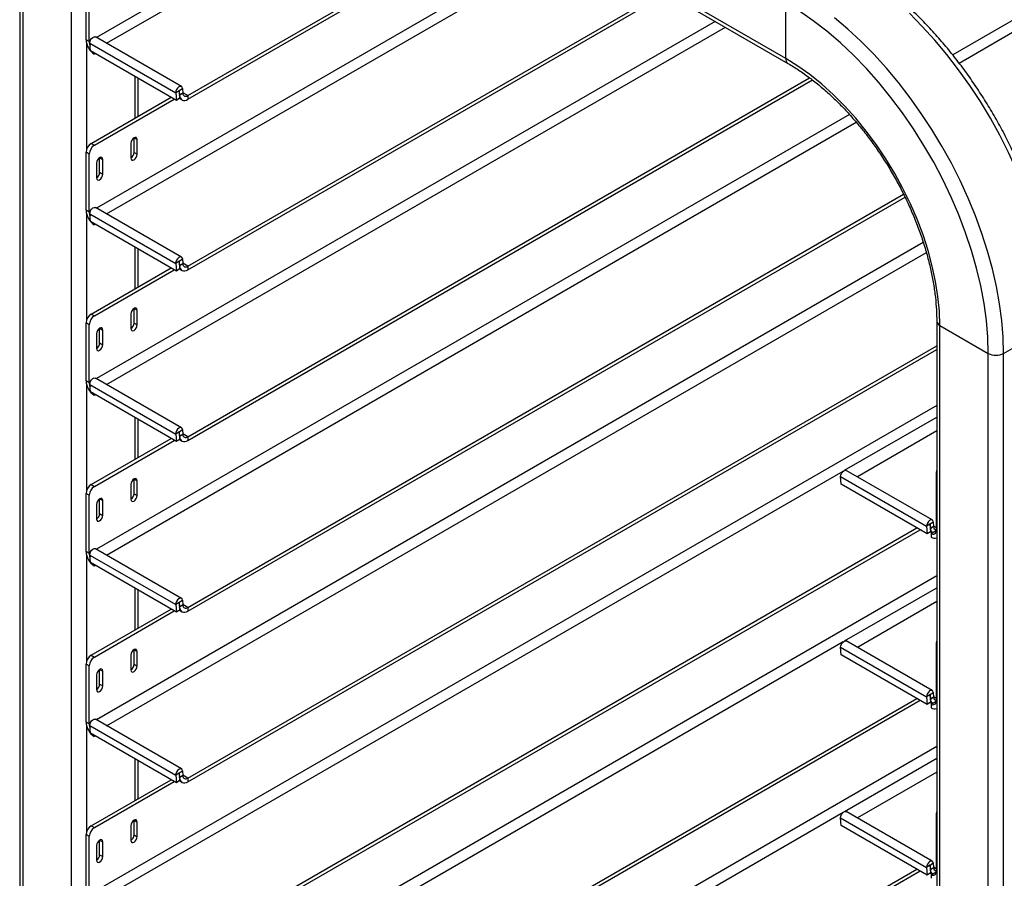
# Model space of a CAD drawing. Units: millimetres. Extents: x 0 to 210, y 0 to 297.
# Drawn here: x 156 to 170, y 137 to 149 of the extents above; entities that cross this region are included whole.
import ezdxf

# ---------------------------------------------------------------- set-up
doc = ezdxf.new("R2010")
doc.units = ezdxf.units.MM

msp = doc.modelspace()

# ---------------------------------------------------------------- linework, layer by layer
at = {"color": 7, "linetype": 'Continuous', "lineweight": 25}
for p, q in [((166.55287, 148.48791), (158.77469, 152.97815)), ((158.80577, 152.90948), (166.58394, 148.41923)), ((175.70778, 152.48504), (168.87073, 148.53809)), ((168.95758, 148.42494), (175.6732, 152.30178)), ((155.92001, 152.19196), (155.92001, 94.93203)), ((155.96394, 152.13073), (155.96394, 94.8708)), ((156.6357, 151.74293), (156.6357, 94.48301)), ((161.47156, 151.37055), (156.98455, 148.78026)), ((157.12599, 148.69861), (161.61299, 151.2889)), ((158.25455, 147.97243), (162.80623, 150.60006)), ((158.25455, 147.92139), (162.85043, 150.57454)), ((163.5225, 150.18656), (156.98455, 146.41229)), ((157.12599, 146.33064), (163.66393, 150.10492)), ((156.84111, 148.74848), (156.84111, 149.55481)), ((156.8853, 148.72296), (156.8853, 149.5293)), ((158.25455, 145.60446), (164.85717, 149.41607)), ((158.25455, 145.55343), (164.90138, 149.39056)), ((166.55287, 148.48791), (166.55287, 149.26362)), ((165.57344, 149.00258), (156.98455, 144.04432)), ((157.12599, 143.96267), (165.71487, 148.92093)), ((156.8853, 148.72296), (156.84111, 148.74848)), ((156.84783, 148.69989), (156.84783, 147.22546)), ((156.8985, 148.73058), (156.8853, 148.72296)), ((156.89398, 148.7), (158.08723, 148.01115)), ((156.9023, 148.59499), (156.89398, 148.7)), ((158.16551, 148.09851), (156.97227, 148.78735)), ((158.09555, 147.90614), (156.9023, 148.59499)), ((156.95602, 148.56398), (156.95602, 148.54945)), ((156.95602, 148.54945), (156.9686, 148.55672)), ((157.51958, 148.23864), (157.51958, 147.66017)), ((157.56351, 147.68553), (157.56351, 148.21328)), ((158.25455, 143.23649), (166.88444, 148.21842)), ((158.25455, 143.18546), (166.92294, 148.18961)), ((158.13125, 148.04102), (158.08723, 148.01115)), ((158.08723, 148.01115), (158.09555, 147.90614)), ((158.13125, 148.04102), (158.13957, 147.93601)), ((158.13317, 148.04433), (158.13478, 148.04341)), ((158.13478, 148.04341), (158.1788, 148.07327)), ((158.13478, 148.04341), (158.14008, 147.97644)), ((158.18411, 148.0063), (158.14008, 147.97644)), ((158.1788, 148.07327), (158.18411, 148.0063)), ((158.25455, 147.97243), (158.18354, 148.01342)), ((156.91182, 147.30932), (158.02061, 147.9494)), ((156.95602, 147.2838), (158.0648, 147.92389)), ((158.13957, 147.93601), (158.09555, 147.90614)), ((158.14008, 147.97644), (158.13619, 147.97868)), ((158.13704, 147.93429), (158.17331, 147.91335)), ((158.25455, 147.97243), (158.25455, 147.92139)), ((167.43668, 147.71024), (156.98455, 141.67635)), ((157.12599, 141.59471), (167.5323, 147.60214)), ((157.50721, 147.38758), (157.5514, 147.36206)), ((157.50721, 147.18358), (157.50721, 147.38758)), ((157.5514, 147.15807), (157.5514, 147.36206)), ((156.8853, 147.16133), (156.84111, 147.18684)), ((156.84111, 146.38051), (156.84111, 147.18684)), ((156.91182, 147.30932), (156.95602, 147.2838)), ((157.46301, 147.31104), (157.46301, 147.10705)), ((156.8853, 146.35499), (156.8853, 147.16133)), ((157.02991, 147.11211), (157.0741, 147.0866)), ((157.02991, 146.90798), (157.02991, 147.11211)), ((157.0741, 146.88246), (157.0741, 147.0866)), ((157.50721, 147.18358), (157.5514, 147.15807)), ((156.98571, 147.03557), (156.98571, 146.83144)), ((157.02991, 146.90798), (157.0741, 146.88246)), ((158.25455, 140.86852), (168.18808, 146.60303)), ((158.25455, 140.81749), (168.20825, 146.56364)), ((156.8853, 146.35499), (156.84111, 146.38051)), ((158.16551, 145.73054), (156.97227, 146.41938)), ((156.84783, 146.33193), (156.84783, 144.85749)), ((156.8985, 146.36261), (156.8853, 146.35499)), ((156.89398, 146.33203), (158.08723, 145.64319)), ((156.9023, 146.22702), (156.89398, 146.33203)), ((158.09555, 145.53818), (156.9023, 146.22702)), ((156.95602, 146.19601), (156.95602, 146.18149)), ((156.95602, 146.18149), (156.9686, 146.18875)), ((168.46164, 145.93397), (156.98455, 139.30838)), ((157.51958, 145.87067), (157.51958, 145.2922)), ((157.56351, 145.31756), (157.56351, 145.84531)), ((157.12599, 139.22674), (168.50432, 145.79531)), ((158.13478, 145.67544), (158.1788, 145.7053)), ((158.1788, 145.7053), (158.18411, 145.63833)), ((156.91182, 144.94135), (158.02061, 145.58144)), ((156.95602, 144.91583), (158.0648, 145.55592)), ((158.13125, 145.67305), (158.08723, 145.64319)), ((158.08723, 145.64319), (158.09555, 145.53818)), ((158.13957, 145.56804), (158.09555, 145.53818)), ((158.13125, 145.67305), (158.13957, 145.56804)), ((158.13317, 145.67637), (158.13478, 145.67544)), ((158.13478, 145.67544), (158.14008, 145.60847)), ((158.14008, 145.60847), (158.13619, 145.61071)), ((158.13704, 145.56632), (158.17331, 145.54538)), ((158.18411, 145.63833), (158.14008, 145.60847)), ((158.25455, 145.60446), (158.18354, 145.64545)), ((158.25455, 145.60446), (158.25455, 145.55343)), ((157.50721, 145.01961), (157.5514, 144.9941)), ((157.50721, 144.81562), (157.50721, 145.01961)), ((156.91182, 144.94135), (156.95602, 144.91583)), ((157.46301, 144.94307), (157.46301, 144.73908)), ((157.5514, 144.7901), (157.5514, 144.9941)), ((156.8853, 144.79336), (156.84111, 144.81887)), ((156.84111, 144.01254), (156.84111, 144.81887)), ((156.8853, 143.98703), (156.8853, 144.79336)), ((157.02991, 144.74414), (157.0741, 144.71863)), ((157.02991, 144.54001), (157.02991, 144.74414)), ((157.50721, 144.81562), (157.5514, 144.7901)), ((168.64793, 144.84429), (168.64793, 87.58436)), ((168.69187, 144.78306), (169.36362, 144.39526)), ((168.69187, 87.52313), (168.69187, 144.78306)), ((169.57575, 144.39526), (170.2475, 144.78306)), ((156.98571, 144.6676), (156.98571, 144.46347)), ((157.0741, 144.51449), (157.0741, 144.71863)), ((157.02991, 144.54001), (157.0741, 144.51449)), ((158.25455, 138.50055), (168.64793, 144.50053)), ((158.25455, 138.44952), (168.64793, 144.44949)), ((169.36362, 87.13534), (169.36362, 144.39526)), ((169.57575, 87.13534), (169.57575, 144.39526)), ((158.16551, 143.36257), (156.97227, 144.05141)), ((156.8853, 143.98703), (156.84111, 144.01254)), ((156.84783, 143.96396), (156.84783, 142.48952)), ((156.8985, 143.99464), (156.8853, 143.98703)), ((156.89398, 143.96406), (158.08723, 143.27522)), ((156.9023, 143.85905), (156.89398, 143.96406)), ((158.09555, 143.17021), (156.9023, 143.85905)), ((156.95602, 143.82804), (156.95602, 143.81352)), ((156.95602, 143.81352), (156.9686, 143.82078)), ((168.64793, 143.67354), (156.98455, 136.94042)), ((157.51958, 143.50271), (157.51958, 142.92423)), ((167.36984, 142.77242), (168.64793, 143.51025)), ((157.56351, 142.94959), (157.56351, 143.47734)), ((158.13125, 143.30508), (158.08723, 143.27522)), ((158.08723, 143.27522), (158.09555, 143.17021)), ((158.13125, 143.30508), (158.13957, 143.20007)), ((158.13317, 143.3084), (158.13478, 143.30747)), ((158.13478, 143.30747), (158.1788, 143.33733)), ((158.13478, 143.30747), (158.14008, 143.2405)), ((158.14008, 143.2405), (158.13619, 143.24274)), ((158.18411, 143.27036), (158.14008, 143.2405)), ((158.1788, 143.33733), (158.18411, 143.27036)), ((158.25455, 143.23649), (158.18354, 143.27748)), ((158.25455, 143.23649), (158.25455, 143.18546)), ((168.64793, 143.31827), (167.54697, 142.6827)), ((156.91182, 142.57338), (158.02061, 143.21347)), ((156.95602, 142.54787), (158.0648, 143.18796)), ((158.13957, 143.20007), (158.09555, 143.17021)), ((158.13704, 143.19835), (158.17331, 143.17741)), ((157.12599, 136.85877), (167.35167, 142.76193)), ((167.31497, 142.68409), (168.50821, 141.99525)), ((167.32329, 142.57908), (167.31497, 142.68409)), ((168.5865, 142.0826), (167.39326, 142.77144)), ((168.64096, 142.7429), (168.64096, 141.93657)), ((168.64793, 142.73888), (168.64096, 142.7429)), ((156.91182, 142.57338), (156.95602, 142.54787)), ((157.46301, 142.5751), (157.46301, 142.37111)), ((157.50721, 142.65164), (157.5514, 142.62613)), ((157.50721, 142.44765), (157.50721, 142.65164)), ((157.5514, 142.42213), (157.5514, 142.62613)), ((168.51653, 141.89024), (167.32329, 142.57908)), ((156.8853, 142.42539), (156.84111, 142.4509)), ((156.84111, 141.64457), (156.84111, 142.4509)), ((156.8853, 141.61906), (156.8853, 142.42539)), ((157.50721, 142.44765), (157.5514, 142.42213)), ((156.98571, 142.29964), (156.98571, 142.0955)), ((157.02991, 142.37617), (157.0741, 142.35066)), ((157.02991, 142.17204), (157.02991, 142.37617)), ((157.0741, 142.14653), (157.0741, 142.35066)), ((157.02991, 142.17204), (157.0741, 142.14653)), ((168.55224, 142.02511), (168.50821, 141.99525)), ((168.50821, 141.99525), (168.51653, 141.89024)), ((168.55224, 142.02511), (168.56056, 141.9201)), ((168.55415, 142.02843), (168.55576, 142.0275)), ((168.55576, 142.0275), (168.59979, 142.05736)), ((168.55576, 142.0275), (168.56107, 141.96053)), ((168.59979, 142.05736), (168.60509, 141.99039)), ((168.64096, 141.97648), (168.60453, 141.99751)), ((158.25455, 136.13259), (168.37235, 141.97347)), ((158.25455, 136.08155), (168.41655, 141.94795)), ((168.56056, 141.9201), (168.51653, 141.89024)), ((168.55718, 141.96277), (168.56107, 141.96053)), ((168.55802, 141.91838), (168.58374, 141.90353)), ((168.60509, 141.99039), (168.56107, 141.96053)), ((168.57024, 141.89574), (168.58496, 141.90423)), ((168.57024, 141.89574), (168.57024, 141.8447)), ((168.58496, 141.90423), (168.64096, 141.93656)), ((168.64096, 141.93657), (168.64793, 141.93254)), ((156.8853, 141.61906), (156.84111, 141.64457)), ((156.84783, 141.59599), (156.84783, 140.12155)), ((156.8985, 141.62667), (156.8853, 141.61906)), ((156.89398, 141.59609), (158.08723, 140.90725)), ((156.9023, 141.49108), (156.89398, 141.59609)), ((158.16551, 140.9946), (156.97227, 141.68344)), ((158.09555, 140.80224), (156.9023, 141.49108)), ((156.95602, 141.46008), (156.95602, 141.44555)), ((156.95602, 141.44555), (156.9686, 141.45281)), ((168.64793, 141.30557), (156.98455, 134.57245)), ((157.51958, 141.13474), (157.51958, 140.55626)), ((157.56351, 140.58162), (157.56351, 141.10937)), ((167.36984, 140.40445), (168.64793, 141.14228)), ((158.13125, 140.93711), (158.08723, 140.90725)), ((158.08723, 140.90725), (158.09555, 140.80224)), ((158.13125, 140.93711), (158.13957, 140.8321)), ((158.13317, 140.94043), (158.13478, 140.9395)), ((158.13478, 140.9395), (158.1788, 140.96937)), ((158.13478, 140.9395), (158.14008, 140.87253)), ((158.18411, 140.90239), (158.14008, 140.87253)), ((158.1788, 140.96937), (158.18411, 140.90239)), ((158.25455, 140.86852), (158.18354, 140.90951)), ((168.64793, 140.95031), (167.54697, 140.31473)), ((156.91182, 140.20541), (158.02061, 140.8455)), ((156.95602, 140.1799), (158.0648, 140.81999)), ((158.13957, 140.8321), (158.09555, 140.80224)), ((158.14008, 140.87253), (158.13619, 140.87478)), ((158.13704, 140.83038), (158.17331, 140.80944)), ((158.25455, 140.86852), (158.25455, 140.81749)), ((157.12599, 134.4908), (167.35167, 140.39396)), ((168.5865, 139.71463), (167.39326, 140.40347)), ((168.64096, 140.37494), (168.64096, 139.5686)), ((168.64793, 140.37091), (168.64096, 140.37494)), ((157.50721, 140.28367), (157.5514, 140.25816)), ((157.50721, 140.07968), (157.50721, 140.28367)), ((157.5514, 140.05417), (157.5514, 140.25816)), ((167.31497, 140.31612), (168.50821, 139.62728)), ((167.32329, 140.21111), (167.31497, 140.31612)), ((156.8853, 140.05742), (156.84111, 140.08294)), ((156.84111, 139.2766), (156.84111, 140.08294)), ((156.91182, 140.20541), (156.95602, 140.1799)), ((157.46301, 140.20713), (157.46301, 140.00314)), ((168.51653, 139.52227), (167.32329, 140.21111)), ((156.8853, 139.25109), (156.8853, 140.05742)), ((157.02991, 140.00821), (157.0741, 139.98269)), ((157.02991, 139.80407), (157.02991, 140.00821)), ((157.0741, 139.77856), (157.0741, 139.98269)), ((157.50721, 140.07968), (157.5514, 140.05417)), ((156.98571, 139.93167), (156.98571, 139.72753)), ((157.02991, 139.80407), (157.0741, 139.77856)), ((168.55576, 139.65953), (168.59979, 139.68939)), ((168.59979, 139.68939), (168.60509, 139.62242)), ((158.25455, 133.76462), (168.37235, 139.6055)), ((158.25455, 133.71358), (168.41655, 139.57998)), ((168.55224, 139.65714), (168.50821, 139.62728)), ((168.50821, 139.62728), (168.51653, 139.52227)), ((168.56056, 139.55213), (168.51653, 139.52227)), ((168.55224, 139.65714), (168.56056, 139.55213)), ((168.55415, 139.66046), (168.55576, 139.65953)), ((168.55576, 139.65953), (168.56107, 139.59256)), ((168.55718, 139.59481), (168.56107, 139.59256)), ((168.55802, 139.55041), (168.58374, 139.53556)), ((168.60509, 139.62242), (168.56107, 139.59256)), ((168.57024, 139.52777), (168.58496, 139.53627)), ((168.58496, 139.53627), (168.64096, 139.56859)), ((168.64096, 139.60851), (168.60453, 139.62954)), ((168.64096, 139.5686), (168.64793, 139.56457)), ((168.57024, 139.52777), (168.57024, 139.47673)), ((156.8853, 139.25109), (156.84111, 139.2766)), ((158.16551, 138.62663), (156.97227, 139.31548)), ((156.84783, 139.22802), (156.84783, 137.75358)), ((156.8985, 139.25871), (156.8853, 139.25109)), ((156.89398, 139.22812), (158.08723, 138.53928)), ((156.9023, 139.12311), (156.89398, 139.22812)), ((158.09555, 138.43427), (156.9023, 139.12311)), ((156.95602, 139.09211), (156.95602, 139.07758)), ((156.95602, 139.07758), (156.9686, 139.08484)), ((168.64793, 138.93761), (156.98455, 132.20448)), ((157.51958, 138.76677), (157.51958, 138.18829)), ((157.56351, 138.21366), (157.56351, 138.74141)), ((167.36984, 138.03649), (168.64793, 138.77431)), ((158.13478, 138.57153), (158.1788, 138.6014)), ((158.1788, 138.6014), (158.18411, 138.53443)), ((168.64793, 138.58234), (167.54697, 137.94677)), ((156.91182, 137.83744), (158.02061, 138.47753)), ((156.95602, 137.81193), (158.0648, 138.45202)), ((158.13125, 138.56914), (158.08723, 138.53928)), ((158.08723, 138.53928), (158.09555, 138.43427)), ((158.13957, 138.46413), (158.09555, 138.43427)), ((158.13125, 138.56914), (158.13957, 138.46413)), ((158.13317, 138.57246), (158.13478, 138.57153)), ((158.13478, 138.57153), (158.14008, 138.50456)), ((158.14008, 138.50456), (158.13619, 138.50681)), ((158.13704, 138.46241), (158.17331, 138.44148)), ((158.18411, 138.53443), (158.14008, 138.50456)), ((158.25455, 138.50055), (158.18354, 138.54154)), ((158.25455, 138.50055), (158.25455, 138.44952)), ((168.5865, 137.34666), (167.39326, 138.03551)), ((157.12599, 132.12283), (167.35167, 138.02599)), ((157.50721, 137.9157), (157.5514, 137.89019)), ((157.50721, 137.71171), (157.50721, 137.9157)), ((167.31497, 137.94815), (168.50821, 137.25931)), ((167.32329, 137.84314), (167.31497, 137.94815)), ((168.64096, 138.00697), (168.64096, 137.20063)), ((168.64793, 138.00294), (168.64096, 138.00697)), ((156.91182, 137.83744), (156.95602, 137.81193)), ((157.46301, 137.83917), (157.46301, 137.63517)), ((157.5514, 137.6862), (157.5514, 137.89019)), ((168.51653, 137.1543), (167.32329, 137.84314)), ((156.8853, 137.68946), (156.84111, 137.71497)), ((156.84111, 136.90863), (156.84111, 137.71497)), ((156.8853, 136.88312), (156.8853, 137.68946)), ((157.02991, 137.64024), (157.0741, 137.61472)), ((157.02991, 137.4361), (157.02991, 137.64024)), ((157.50721, 137.71171), (157.5514, 137.6862)), ((156.98571, 137.5637), (156.98571, 137.35956)), ((157.0741, 137.41059), (157.0741, 137.61472)), ((157.02991, 137.4361), (157.0741, 137.41059)), ((158.25455, 131.39665), (168.37235, 137.23753)), ((158.25455, 131.34562), (168.41655, 137.21202)), ((168.55224, 137.28917), (168.50821, 137.25931)), ((168.50821, 137.25931), (168.51653, 137.1543)), ((168.55224, 137.28917), (168.56056, 137.18416)), ((168.55415, 137.29249), (168.55576, 137.29156)), ((168.55576, 137.29156), (168.59979, 137.32143)), ((168.55576, 137.29156), (168.56107, 137.22459)), ((168.55718, 137.22684), (168.56107, 137.22459)), ((168.60509, 137.25446), (168.56107, 137.22459)), ((168.59979, 137.32143), (168.60509, 137.25446)), ((168.64096, 137.24055), (168.60453, 137.26157)), ((168.56056, 137.18416), (168.51653, 137.1543)), ((168.55802, 137.18244), (168.58374, 137.16759)), ((168.57024, 137.1598), (168.58496, 137.1683)), ((168.57024, 137.1598), (168.57024, 137.10877)), ((168.58496, 137.1683), (168.64096, 137.20062)), ((168.64096, 137.20063), (168.64793, 137.19661))]:
    msp.add_line(p, q, dxfattribs=at)
at = {"color": 7, "linetype": 'Continuous', "lineweight": 25, "flags": 128}
for points in [[(169.36362, 144.39526), (169.35707, 144.62054), (169.33744, 144.85234), (169.30483, 145.08957), (169.25939, 145.33113), (169.20133, 145.57588), (169.13092, 145.82271), (169.04849, 146.07044), (168.95443, 146.31792), (168.84917, 146.56401), (168.7332, 146.80755), (168.60707, 147.04741), (168.47135, 147.28246), (168.3267, 147.51163), (168.17377, 147.73382), (168.01329, 147.94802), (167.846, 148.15322), (167.67267, 148.34846), (167.49413, 148.53284), (167.3112, 148.70549), (167.12473, 148.8656), (166.9356, 149.01245), (166.74468, 149.14532), (166.55287, 149.26362)], [(170.2475, 144.78306), (170.24126, 145.00695), (170.22255, 145.2371), (170.19146, 145.47252), (170.14811, 145.71219), (170.09271, 145.9551), (170.02547, 146.2002), (169.9467, 146.44644), (169.85672, 146.69276), (169.75593, 146.93812), (169.64475, 147.18146), (169.52366, 147.42175), (169.39319, 147.65794), (169.25388, 147.88903), (169.10633, 148.11404), (168.95118, 148.33199), (168.78909, 148.54195), (168.62076, 148.74303), (168.4469, 148.93436), (168.26827, 149.11512)], [(169.57575, 144.39526), (169.56951, 144.61916), (169.5508, 144.84931), (169.5197, 145.08473), (169.47636, 145.3244), (169.42096, 145.56731), (169.35372, 145.8124), (169.27495, 146.05864), (169.18497, 146.30497), (169.08418, 146.55033), (168.973, 146.79367), (168.85191, 147.03395), (168.72143, 147.27015), (168.58212, 147.50124), (168.43458, 147.72624), (168.27943, 147.94419), (168.11734, 148.15416), (167.94901, 148.35523), (167.77515, 148.54656), (167.59651, 148.72733), (167.41386, 148.89675), (167.22798, 149.05411)], [(156.89398, 148.7), (156.89594, 148.72171), (156.90456, 148.74485), (156.91855, 148.76588), (156.93577, 148.78162), (156.95359, 148.78965), (156.96932, 148.78877), (156.97227, 148.78735)], [(168.69187, 144.78306), (168.68527, 144.98066), (168.66553, 145.18466), (168.63277, 145.39379), (168.58718, 145.60677), (168.52905, 145.82229), (168.45873, 146.03902), (168.37666, 146.25561), (168.28335, 146.47074), (168.17938, 146.68307), (168.06537, 146.8913), (167.94204, 147.09415), (167.81014, 147.29037), (167.67049, 147.47873), (167.52395, 147.6581), (167.37143, 147.82734), (167.21386, 147.98544), (167.05221, 148.1314), (166.88748, 148.26433), (166.72069, 148.38341), (166.55287, 148.48791)], [(158.1788, 148.07327), (158.17378, 148.09025), (158.16256, 148.09993), (158.14684, 148.10081), (158.12901, 148.09277), (158.11179, 148.07704), (158.09781, 148.056), (158.08918, 148.03287), (158.08723, 148.01115)], [(158.13478, 148.04341), (158.13458, 148.04406), (158.13415, 148.04443), (158.13355, 148.04447), (158.13286, 148.04416), (158.1322, 148.04355), (158.13166, 148.04274), (158.13133, 148.04185), (158.13125, 148.04102)], [(158.18411, 148.0063), (158.18645, 147.99278), (158.19113, 147.98136), (158.19798, 147.97243), (158.20678, 147.9663), (158.21721, 147.96318), (158.22892, 147.96318), (158.24151, 147.9663), (158.25455, 147.97243)], [(158.14008, 147.97644), (158.14389, 147.95446), (158.15149, 147.9359), (158.16263, 147.9214), (158.17692, 147.91144), (158.19387, 147.90637), (158.2129, 147.90637), (158.23336, 147.91144), (158.25455, 147.92139)], [(157.5514, 147.36206), (157.54804, 147.37965), (157.53846, 147.39068), (157.52412, 147.39346), (157.50721, 147.38759), (157.49029, 147.37394), (157.47596, 147.3546), (157.46638, 147.33251), (157.46301, 147.31104)], [(157.0741, 147.0866), (157.07074, 147.10419), (157.06116, 147.11521), (157.04682, 147.118), (157.02991, 147.11212), (157.013, 147.09847), (156.99866, 147.07913), (156.98908, 147.05704), (156.98571, 147.03557)], [(157.46301, 147.10705), (157.46638, 147.08946), (157.47596, 147.07843), (157.49029, 147.07565), (157.50721, 147.08152), (157.52412, 147.09517), (157.53846, 147.11451), (157.54804, 147.1366), (157.5514, 147.15807)], [(156.98571, 146.83144), (156.98908, 146.81385), (156.99866, 146.80282), (157.013, 146.80004), (157.02991, 146.80592), (157.04682, 146.81956), (157.06116, 146.8389), (157.07074, 146.86099), (157.0741, 146.88246)], [(156.89398, 146.33203), (156.89594, 146.35374), (156.90456, 146.37688), (156.91855, 146.39791), (156.93577, 146.41365), (156.95359, 146.42169), (156.96932, 146.4208), (156.97227, 146.41938)], [(158.1788, 145.7053), (158.17378, 145.72229), (158.16256, 145.73196), (158.14684, 145.73284), (158.12901, 145.7248), (158.11179, 145.70907), (158.09781, 145.68803), (158.08918, 145.6649), (158.08723, 145.64319)], [(158.13478, 145.67544), (158.13458, 145.67609), (158.13415, 145.67646), (158.13355, 145.6765), (158.13286, 145.67619), (158.1322, 145.67558), (158.13166, 145.67477), (158.13133, 145.67388), (158.13125, 145.67305)], [(158.14008, 145.60847), (158.14389, 145.58649), (158.15149, 145.56793), (158.16263, 145.55343), (158.17692, 145.54347), (158.19387, 145.53841), (158.2129, 145.53841), (158.23336, 145.54347), (158.25455, 145.55343)], [(158.18411, 145.63833), (158.18645, 145.62481), (158.19113, 145.61339), (158.19798, 145.60446), (158.20678, 145.59833), (158.21721, 145.59522), (158.22892, 145.59522), (158.24151, 145.59833), (158.25455, 145.60446)], [(157.5514, 144.9941), (157.54804, 145.01168), (157.53846, 145.02271), (157.52412, 145.0255), (157.50721, 145.01962), (157.49029, 145.00597), (157.47596, 144.98663), (157.46638, 144.96454), (157.46301, 144.94307)], [(157.0741, 144.71863), (157.07074, 144.73622), (157.06116, 144.74724), (157.04682, 144.75003), (157.02991, 144.74415), (157.013, 144.7305), (156.99866, 144.71116), (156.98908, 144.68908), (156.98571, 144.6676)], [(157.46301, 144.73908), (157.46638, 144.72149), (157.47596, 144.71046), (157.49029, 144.70768), (157.50721, 144.71356), (157.52412, 144.7272), (157.53846, 144.74654), (157.54804, 144.76863), (157.5514, 144.7901)], [(156.98571, 144.46347), (156.98908, 144.44588), (156.99866, 144.43485), (157.013, 144.43207), (157.02991, 144.43795), (157.04682, 144.4516), (157.06116, 144.47094), (157.07074, 144.49302), (157.0741, 144.51449)], [(156.89398, 143.96406), (156.89594, 143.98577), (156.90456, 144.00891), (156.91855, 144.02995), (156.93577, 144.04568), (156.95359, 144.05372), (156.96932, 144.05283), (156.97227, 144.05141)], [(158.1788, 143.33733), (158.17378, 143.35432), (158.16256, 143.36399), (158.14684, 143.36487), (158.12901, 143.35684), (158.11179, 143.3411), (158.09781, 143.32007), (158.08918, 143.29693), (158.08723, 143.27522)], [(158.13478, 143.30747), (158.13458, 143.30812), (158.13415, 143.3085), (158.13355, 143.30853), (158.13286, 143.30822), (158.1322, 143.30761), (158.13166, 143.30681), (158.13133, 143.30592), (158.13125, 143.30508)], [(158.14008, 143.2405), (158.14389, 143.21852), (158.15149, 143.19997), (158.16263, 143.18546), (158.17692, 143.1755), (158.19387, 143.17044), (158.2129, 143.17044), (158.23336, 143.1755), (158.25455, 143.18546)], [(158.18411, 143.27036), (158.18645, 143.25684), (158.19113, 143.24542), (158.19798, 143.23649), (158.20678, 143.23037), (158.21721, 143.22725), (158.22892, 143.22725), (158.24151, 143.23036), (158.25455, 143.23649)], [(167.31497, 142.68409), (167.31692, 142.7058), (167.32555, 142.72894), (167.33954, 142.74998), (167.35675, 142.76571), (167.37458, 142.77375), (167.3903, 142.77286), (167.39326, 142.77144)], [(157.5514, 142.62613), (157.54804, 142.64372), (157.53846, 142.65474), (157.52412, 142.65753), (157.50721, 142.65165), (157.49029, 142.638), (157.47596, 142.61866), (157.46638, 142.59657), (157.46301, 142.5751)], [(157.46301, 142.37111), (157.46638, 142.35352), (157.47596, 142.34249), (157.49029, 142.33971), (157.50721, 142.34559), (157.52412, 142.35924), (157.53846, 142.37858), (157.54804, 142.40066), (157.5514, 142.42213)], [(157.0741, 142.35066), (157.07074, 142.36825), (157.06116, 142.37927), (157.04682, 142.38206), (157.02991, 142.37618), (157.013, 142.36253), (156.99866, 142.34319), (156.98908, 142.32111), (156.98571, 142.29964)], [(156.98571, 142.0955), (156.98908, 142.07791), (156.99866, 142.06689), (157.013, 142.0641), (157.02991, 142.06998), (157.04682, 142.08363), (157.06116, 142.10297), (157.07074, 142.12505), (157.0741, 142.14653)], [(168.59979, 142.05736), (168.59477, 142.07435), (168.58354, 142.08402), (168.56782, 142.0849), (168.54999, 142.07687), (168.53278, 142.06113), (168.51879, 142.0401), (168.51017, 142.01696), (168.50821, 141.99525)], [(168.55576, 142.0275), (168.55557, 142.02815), (168.55514, 142.02852), (168.55453, 142.02856), (168.55385, 142.02825), (168.55318, 142.02764), (168.55265, 142.02684), (168.55231, 142.02595), (168.55224, 142.02511)], [(156.89398, 141.59609), (156.89594, 141.61781), (156.90456, 141.64094), (156.91855, 141.66198), (156.93577, 141.67771), (156.95359, 141.68575), (156.96932, 141.68486), (156.97227, 141.68344)], [(158.1788, 140.96937), (158.17378, 140.98635), (158.16256, 140.99602), (158.14684, 140.9969), (158.12901, 140.98887), (158.11179, 140.97313), (158.09781, 140.9521), (158.08918, 140.92896), (158.08723, 140.90725)], [(158.13478, 140.9395), (158.13458, 140.94015), (158.13415, 140.94053), (158.13355, 140.94056), (158.13286, 140.94025), (158.1322, 140.93965), (158.13166, 140.93884), (158.13133, 140.93795), (158.13125, 140.93711)], [(158.18411, 140.90239), (158.18645, 140.88887), (158.19113, 140.87745), (158.19798, 140.86852), (158.20678, 140.8624), (158.21721, 140.85928), (158.22892, 140.85928), (158.24151, 140.8624), (158.25455, 140.86852)], [(158.14008, 140.87253), (158.14389, 140.85056), (158.15149, 140.832), (158.16263, 140.81749), (158.17692, 140.80753), (158.19387, 140.80247), (158.2129, 140.80247), (158.23336, 140.80753), (158.25455, 140.81749)], [(167.31497, 140.31612), (167.31692, 140.33784), (167.32555, 140.36097), (167.33954, 140.38201), (167.35675, 140.39774), (167.37458, 140.40578), (167.3903, 140.40489), (167.39326, 140.40347)], [(157.5514, 140.25816), (157.54804, 140.27575), (157.53846, 140.28677), (157.52412, 140.28956), (157.50721, 140.28368), (157.49029, 140.27003), (157.47596, 140.25069), (157.46638, 140.22861), (157.46301, 140.20713)], [(157.0741, 139.98269), (157.07074, 140.00028), (157.06116, 140.01131), (157.04682, 140.01409), (157.02991, 140.00821), (157.013, 139.99457), (156.99866, 139.97523), (156.98908, 139.95314), (156.98571, 139.93167)], [(157.46301, 140.00314), (157.46638, 139.98555), (157.47596, 139.97453), (157.49029, 139.97174), (157.50721, 139.97762), (157.52412, 139.99127), (157.53846, 140.01061), (157.54804, 140.03269), (157.5514, 140.05417)], [(156.98571, 139.72753), (156.98908, 139.70994), (156.99866, 139.69892), (157.013, 139.69613), (157.02991, 139.70201), (157.04682, 139.71566), (157.06116, 139.735), (157.07074, 139.75709), (157.0741, 139.77856)], [(168.59979, 139.68939), (168.59477, 139.70638), (168.58354, 139.71605), (168.56782, 139.71693), (168.54999, 139.7089), (168.53278, 139.69316), (168.51879, 139.67213), (168.51017, 139.64899), (168.50821, 139.62728)], [(168.55576, 139.65953), (168.55557, 139.66018), (168.55514, 139.66056), (168.55453, 139.66059), (168.55385, 139.66028), (168.55318, 139.65968), (168.55265, 139.65887), (168.55231, 139.65798), (168.55224, 139.65714)], [(156.89398, 139.22812), (156.89594, 139.24984), (156.90456, 139.27297), (156.91855, 139.29401), (156.93577, 139.30974), (156.95359, 139.31778), (156.96932, 139.3169), (156.97227, 139.31548)], [(158.1788, 138.6014), (158.17378, 138.61838), (158.16256, 138.62805), (158.14684, 138.62894), (158.12901, 138.6209), (158.11179, 138.60517), (158.09781, 138.58413), (158.08918, 138.56099), (158.08723, 138.53928)], [(158.13478, 138.57153), (158.13458, 138.57219), (158.13415, 138.57256), (158.13355, 138.57259), (158.13286, 138.57228), (158.1322, 138.57168), (158.13166, 138.57087), (158.13133, 138.56998), (158.13125, 138.56914)], [(158.14008, 138.50456), (158.14389, 138.48259), (158.15149, 138.46403), (158.16263, 138.44952), (158.17692, 138.43957), (158.19387, 138.4345), (158.2129, 138.4345), (158.23336, 138.43956), (158.25455, 138.44952)], [(158.18411, 138.53443), (158.18645, 138.5209), (158.19113, 138.50948), (158.19798, 138.50056), (158.20678, 138.49443), (158.21721, 138.49131), (158.22892, 138.49131), (158.24151, 138.49443), (158.25455, 138.50055)], [(167.31497, 137.94815), (167.31692, 137.96987), (167.32555, 137.993), (167.33954, 138.01404), (167.35675, 138.02977), (167.37458, 138.03781), (167.3903, 138.03693), (167.39326, 138.03551)], [(157.5514, 137.89019), (157.54804, 137.90778), (157.53846, 137.91881), (157.52412, 137.92159), (157.50721, 137.91571), (157.49029, 137.90206), (157.47596, 137.88272), (157.46638, 137.86064), (157.46301, 137.83917)], [(157.0741, 137.61472), (157.07074, 137.63231), (157.06116, 137.64334), (157.04682, 137.64612), (157.02991, 137.64025), (157.013, 137.6266), (156.99866, 137.60726), (156.98908, 137.58517), (156.98571, 137.5637)], [(157.46301, 137.63517), (157.46638, 137.61758), (157.47596, 137.60656), (157.49029, 137.60377), (157.50721, 137.60965), (157.52412, 137.6233), (157.53846, 137.64264), (157.54804, 137.66473), (157.5514, 137.6862)], [(156.98571, 137.35956), (156.98908, 137.34198), (156.99866, 137.33095), (157.013, 137.32816), (157.02991, 137.33404), (157.04682, 137.34769), (157.06116, 137.36703), (157.07074, 137.38912), (157.0741, 137.41059)], [(168.59979, 137.32143), (168.59477, 137.33841), (168.58354, 137.34808), (168.56782, 137.34897), (168.54999, 137.34093), (168.53278, 137.32519), (168.51879, 137.30416), (168.51017, 137.28102), (168.50821, 137.25931)], [(168.55576, 137.29156), (168.55557, 137.29222), (168.55514, 137.29259), (168.55453, 137.29262), (168.55385, 137.29231), (168.55318, 137.29171), (168.55265, 137.2909), (168.55231, 137.29001), (168.55224, 137.28917)]]:
    msp.add_lwpolyline(points, dxfattribs=at)
at = {"color": 7, "linetype": 'Continuous', "lineweight": 25}
for centre, radius, start, end in [((157.09058, 148.75983), 0.24973, 182.605478, 237.394522), ((157.01832, 148.72594), 0.13305, 181.284114, 203.268504), ((166.62799, 148.48052), 0.07548, 174.384319, 234.248066), ((156.99463, 147.17986), 0.15368, 122.605478, 177.394522), ((157.03883, 147.15434), 0.15368, 122.605478, 177.394522), ((157.41125, 147.18795), 0.09605, 302.605478, 357.394522), ((156.93396, 146.91234), 0.09605, 302.605478, 357.394522), ((157.09058, 146.39186), 0.24973, 182.605478, 237.394522), ((157.01832, 146.35798), 0.13305, 181.284114, 203.268504), ((156.99463, 144.81189), 0.15368, 122.605478, 177.394522), ((157.03883, 144.78637), 0.15368, 122.605478, 177.394522), ((157.41125, 144.81998), 0.09605, 302.605478, 357.394522), ((168.72302, 144.8518), 0.07548, 185.781097, 245.617817), ((156.93396, 144.54437), 0.09605, 302.605478, 357.394522), ((169.46968, 144.59997), 0.23055, 242.609672, 297.390328), ((157.09058, 144.02389), 0.24973, 182.605478, 237.394522), ((157.01832, 143.99001), 0.13305, 181.284114, 203.268504), ((168.76954, 142.74045), 0.12861, 161.007662, 178.90497), ((156.99463, 142.44392), 0.15368, 122.605478, 177.394522), ((157.03883, 142.41841), 0.15368, 122.605478, 177.394522), ((157.41125, 142.45201), 0.09605, 302.605478, 357.394522), ((156.93396, 142.1764), 0.09605, 302.605478, 357.394522), ((168.64406, 141.96254), 0.08301, 181.386601, 224.615018), ((168.59785, 141.92958), 0.04367, 230.796715, 9.214037), ((168.64642, 141.98802), 0.0414, 176.716649, 262.410881), ((168.61841, 141.91274), 0.08336, 234.700323, 290.738844), ((157.09058, 141.65592), 0.24973, 182.605478, 237.394522), ((157.01832, 141.62204), 0.13305, 181.284114, 203.268504), ((168.76954, 140.37248), 0.12861, 161.007662, 178.90497), ((156.99463, 140.07595), 0.15368, 122.605478, 177.394522), ((157.03883, 140.05044), 0.15368, 122.605478, 177.394522), ((157.41125, 140.08404), 0.09605, 302.605478, 357.394522), ((156.93396, 139.80844), 0.09605, 302.605478, 357.394522), ((168.64406, 139.59457), 0.08301, 181.386601, 224.615018), ((168.59785, 139.56161), 0.04367, 230.796715, 9.214037), ((168.64642, 139.62005), 0.0414, 176.716649, 262.410881), ((168.61841, 139.54477), 0.08336, 234.700323, 290.738844), ((157.09058, 139.28795), 0.24973, 182.605478, 237.394522), ((157.01832, 139.25407), 0.13305, 181.284114, 203.268504), ((168.76954, 138.00451), 0.12861, 161.007662, 178.90497), ((156.99463, 137.70798), 0.15368, 122.605478, 177.394522), ((157.03883, 137.68247), 0.15368, 122.605478, 177.394522), ((157.41125, 137.71608), 0.09605, 302.605478, 357.394522), ((156.93396, 137.44047), 0.09605, 302.605478, 357.394522), ((168.64406, 137.2266), 0.08301, 181.386601, 224.615018), ((168.64642, 137.25208), 0.0414, 176.716649, 262.410881), ((168.59785, 137.19364), 0.04367, 230.796715, 9.214037)]:
    msp.add_arc(centre, radius, start, end, dxfattribs=at)
for points, knots in [([(170.29144, 144.84429), (170.29111, 144.88176), (170.29018, 144.99015), (170.27983, 145.17387), (170.25676, 145.39635), (170.22227, 145.62287), (170.17674, 145.85245), (170.12034, 146.08427), (170.05331, 146.31745), (169.97593, 146.55113), (169.88851, 146.78443), (169.79141, 147.01648), (169.68499, 147.24642), (169.56966, 147.4734), (169.44587, 147.69655), (169.31408, 147.91505), (169.17478, 148.12807), (169.0285, 148.33481), (168.87577, 148.53449), (168.71715, 148.72635), (168.55323, 148.90967), (168.3846, 149.08374), (168.21186, 149.24791), (168.03565, 149.40151), (167.85658, 149.54401), (167.67529, 149.67461), (167.52463, 149.77264), (167.43458, 149.82557), (167.40568, 149.84255)], [0, 0, 0, 0, 0.02117732, 0.06126425, 0.10133736, 0.14139283, 0.18142795, 0.22144213, 0.2614362, 0.30141195, 0.34137177, 0.38131846, 0.42125504, 0.46118469, 0.50111065, 0.54103622, 0.58096416, 0.62089728, 0.66083894, 0.7007925, 0.74076126, 0.78074841, 0.82075694, 0.86078947, 0.90084802, 0.94093364, 0.9810459, 1, 1, 1, 1]), ([(166.58394, 148.41923), (166.60964, 148.40406), (166.6844, 148.35991), (166.80855, 148.27717), (166.95547, 148.16741), (167.10098, 148.04594), (167.24419, 147.9136), (167.38429, 147.77104), (167.52043, 147.61904), (167.65184, 147.45843), (167.77775, 147.29008), (167.89743, 147.11494), (168.01019, 146.93398), (168.1154, 146.74822), (168.21246, 146.5587), (168.30082, 146.3665), (168.38, 146.17273), (168.44957, 145.97847), (168.50917, 145.78484), (168.55851, 145.59296), (168.59733, 145.40392), (168.62552, 145.2188), (168.6426, 145.04187), (168.64767, 144.91824), (168.6479, 144.85439), (168.64793, 144.84429)], [0, 0, 0, 0, 0.02410159, 0.07012249, 0.11618432, 0.16228512, 0.20842843, 0.25461345, 0.30083664, 0.34709283, 0.39337585, 0.43967901, 0.4859953, 0.53231757, 0.57863811, 0.62494769, 0.67123901, 0.71750478, 0.76373787, 0.80993144, 0.85607934, 0.90217658, 0.94822029, 0.99180375, 1, 1, 1, 1])]:
    msp.add_open_spline(points, degree=3, knots=knots, dxfattribs=at)

doc.saveas('drawing.dxf')
